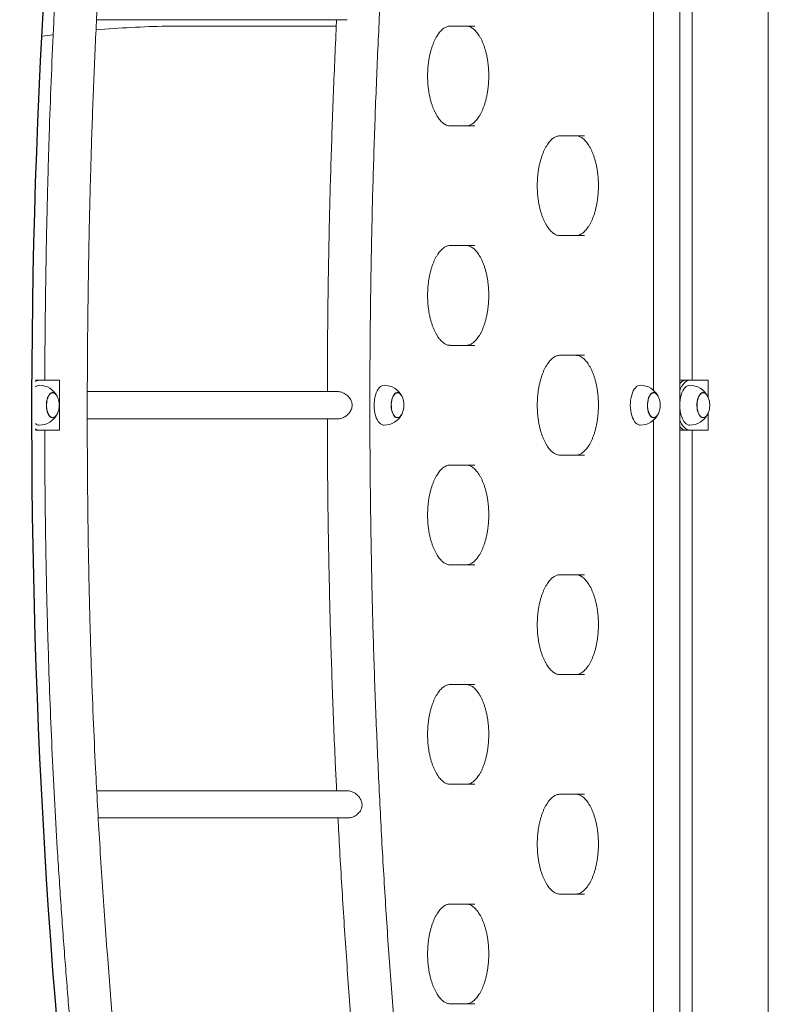
# Model space of a CAD drawing. Extents: x 0 to 21120, y -2002 to 14850.
# Drawn here: x 12892 to 13643, y 4073 to 5060 of the extents above; entities that cross this region are included whole.
import ezdxf

# ---------------------------------------------------------------- set-up
doc = ezdxf.new("R2010")
doc.units = 0
doc.header["$LTSCALE"] = 50
doc.header["$MEASUREMENT"] = 0
doc.layers.get('0').update_dxf_attribs({"linetype": 'CONTINUOUS'})

msp = doc.modelspace()

# ---------------------------------------------------------------- linework, layer by layer
at = {"color": 7, "linetype": 'Continuous', "lineweight": 0}
for p, q in [((13643.04, 3260.32), (13643.04, 6124.65)), ((13566.74, 5545.66), (13566.74, 4698.2)), ((13527.79, 4688.26), (13527.79, 5408.15)), ((12969.26, 5059.6), (13220.69, 5059.6)), ((13209.73, 5053.2), (13039.34, 5053.2)), ((13348.79, 5053.2), (13323.79, 5053.2)), ((13323.79, 4953.2), (13348.79, 4953.2)), ((13458.79, 4943.2), (13433.79, 4943.2)), ((13433.79, 4843.2), (13458.79, 4843.2)), ((13348.79, 4833.2), (13323.79, 4833.2)), ((13323.79, 4733.2), (13348.79, 4733.2)), ((13458.79, 4723.2), (13433.79, 4723.2)), ((12911.79, 4698.2), (12907.89, 4698.2)), ((12911.79, 4698.2), (12932.12, 4698.2)), ((13554.24, 4698.2), (13560.39, 4698.2)), ((13564.29, 4698.2), (13560.39, 4698.2)), ((13564.29, 4698.2), (13582.84, 4698.2)), ((13582.84, 4680.66), (13582.84, 4698.2)), ((12925.31, 4685.7), (12925.21, 4685.7)), ((13211.39, 4686.8), (12959.97, 4686.8)), ((13271.14, 4685.7), (13271.05, 4685.7)), ((13528.14, 4685.7), (13528.05, 4685.7)), ((13577.81, 4685.7), (13577.71, 4685.7)), ((13554.24, 3775.64), (13554.24, 4673.2)), ((12925.21, 4660.7), (12925.31, 4660.7)), ((12959.93, 4659.6), (13211.4, 4659.6)), ((13271.05, 4660.7), (13271.14, 4660.7)), ((13528.05, 4660.7), (13528.14, 4660.7)), ((13577.71, 4660.7), (13577.81, 4660.7)), ((13582.84, 4648.2), (13582.84, 4665.75)), ((13527.79, 3938.26), (13527.79, 4658.15)), ((12911.79, 4648.2), (12907.89, 4648.2)), ((12932.07, 4648.2), (12911.79, 4648.2)), ((13560.39, 4648.2), (13554.24, 4648.2)), ((13564.29, 4648.2), (13560.39, 4648.2)), ((13582.84, 4648.2), (13564.29, 4648.2)), ((13566.74, 4648.2), (13566.74, 3800.75)), ((13433.79, 4623.2), (13458.79, 4623.2)), ((13348.79, 4613.2), (13323.79, 4613.2)), ((13323.79, 4513.2), (13348.79, 4513.2)), ((13458.79, 4503.2), (13433.79, 4503.2)), ((13433.79, 4403.2), (13458.79, 4403.2)), ((13348.79, 4393.2), (13323.79, 4393.2)), ((13323.79, 4293.2), (13348.79, 4293.2)), ((13220.69, 4286.8), (12969.43, 4286.8)), ((13458.79, 4283.2), (13433.79, 4283.2)), ((12970.93, 4259.6), (13222.04, 4259.6)), ((13433.79, 4183.2), (13458.79, 4183.2)), ((13348.79, 4173.2), (13323.79, 4173.2)), ((13323.79, 4073.2), (13348.79, 4073.2))]:
    msp.add_line(p, q, dxfattribs=at)
at = {"color": 7, "linetype": 'Continuous', "lineweight": 0, "flags": 128}
for points in [[(13554.24, 4673.2), (13554.24, 5115.03), (13554.24, 5570.83)], [(13554.18, 4687.92), (13554.93, 4689.78), (13556, 4691.92), (13557.18, 4693.78), (13558.48, 4695.34), (13559.85, 4696.58), (13561.29, 4697.48), (13562.78, 4698.02), (13564.29, 4698.2)], [(13248.39, 4680.87), (13248.98, 4683.26), (13249.73, 4685.47), (13250.61, 4687.47), (13251.63, 4689.21), (13252.75, 4690.67), (13253.96, 4691.81), (13255.23, 4692.62), (13256.54, 4693.09), (13257.62, 4693.2)], [(13505.39, 4680.87), (13505.98, 4683.26), (13506.73, 4685.47), (13507.61, 4687.47), (13508.63, 4689.21), (13509.75, 4690.67), (13510.96, 4691.81), (13512.23, 4692.62), (13513.54, 4693.09), (13514.62, 4693.2)], [(13555.05, 4680.87), (13555.64, 4683.26), (13556.39, 4685.47), (13557.28, 4687.47), (13558.29, 4689.21), (13559.41, 4690.67), (13560.62, 4691.81), (13561.89, 4692.62), (13563.21, 4693.09), (13564.29, 4693.2)], [(12929.68, 4682.13), (12929.63, 4682.23), (12928.8, 4683.6), (12927.87, 4684.66), (12926.87, 4685.4), (12925.81, 4685.79), (12924.74, 4685.81), (12923.68, 4685.47), (12922.67, 4684.78), (12921.73, 4683.75), (12920.89, 4682.42), (12920.17, 4680.83), (12919.6, 4679.02), (12919.19, 4677.04), (12918.95, 4674.95), (12918.89, 4672.81), (12919.02, 4670.68), (12919.32, 4668.62), (12919.79, 4666.7), (12920.42, 4664.96), (12921.18, 4663.46), (12922.07, 4662.24), (12923.04, 4661.33), (12924.07, 4660.77), (12925.14, 4660.57), (12926.21, 4660.72), (12927.25, 4661.24), (12928.23, 4662.1), (12929.12, 4663.28), (12929.68, 4664.28)], [(12925.21, 4685.7), (12924.75, 4685.67), (12923.7, 4685.33), (12922.7, 4684.65), (12921.77, 4683.64), (12920.93, 4682.32), (12920.22, 4680.75), (12919.66, 4678.95), (12919.25, 4677), (12919.02, 4674.93), (12918.96, 4672.81), (12919.08, 4670.71), (12919.38, 4668.67), (12919.85, 4666.77), (12920.47, 4665.05), (12921.23, 4663.57), (12922.1, 4662.36), (12923.06, 4661.46), (12924.08, 4660.91), (12925.14, 4660.7), (12925.21, 4660.7)], [(12919.53, 4677.99), (12920.02, 4679.87), (12920.66, 4681.57), (12921.43, 4683.02), (12922.32, 4684.18), (12923.29, 4685.04), (12924.32, 4685.55), (12925.37, 4685.7), (12926.43, 4685.5), (12927.45, 4684.94), (12928.41, 4684.05), (12929.29, 4682.84), (12929.81, 4681.86)], [(13257.62, 4653.2), (13256.7, 4653.29), (13255.38, 4653.71), (13254.1, 4654.48), (13252.89, 4655.59), (13251.76, 4657.01), (13250.73, 4658.72), (13249.82, 4660.68), (13249.06, 4662.88), (13248.45, 4665.25), (13248, 4667.77), (13247.72, 4670.38), (13247.62, 4673.04), (13247.7, 4675.71), (13247.96, 4678.33), (13248.39, 4680.87)], [(13275.58, 4682), (13275.47, 4682.23), (13274.64, 4683.6), (13273.71, 4684.66), (13272.71, 4685.4), (13271.65, 4685.79), (13270.58, 4685.81), (13269.52, 4685.47), (13268.51, 4684.78), (13267.57, 4683.75), (13266.72, 4682.42), (13266.01, 4680.83), (13265.44, 4679.02), (13265.02, 4677.04), (13264.79, 4674.95), (13264.73, 4672.81), (13264.85, 4670.68), (13265.16, 4668.62), (13265.63, 4666.7), (13266.26, 4664.96), (13267.02, 4663.46), (13267.9, 4662.24), (13268.88, 4661.33), (13269.91, 4660.77), (13270.98, 4660.57), (13272.05, 4660.72), (13273.09, 4661.24), (13274.07, 4662.1), (13274.96, 4663.28), (13275.58, 4664.41)], [(13271.05, 4685.7), (13270.59, 4685.67), (13269.54, 4685.33), (13268.54, 4684.65), (13267.6, 4683.64), (13266.77, 4682.32), (13266.06, 4680.75), (13265.5, 4678.95), (13265.09, 4677), (13264.86, 4674.93), (13264.8, 4672.81), (13264.92, 4670.71), (13265.22, 4668.67), (13265.69, 4666.77), (13266.31, 4665.05), (13267.07, 4663.57), (13267.94, 4662.36), (13268.9, 4661.46), (13269.92, 4660.91), (13270.98, 4660.7), (13271.05, 4660.7)], [(13265.37, 4677.99), (13265.86, 4679.87), (13266.5, 4681.57), (13267.27, 4683.02), (13268.16, 4684.18), (13269.13, 4685.04), (13270.16, 4685.55), (13271.21, 4685.7), (13272.27, 4685.5), (13273.29, 4684.94), (13274.25, 4684.05), (13275.12, 4682.84), (13275.65, 4681.86)], [(13514.62, 4653.2), (13513.7, 4653.29), (13512.38, 4653.71), (13511.1, 4654.48), (13509.89, 4655.59), (13508.76, 4657.01), (13507.73, 4658.72), (13506.82, 4660.68), (13506.06, 4662.88), (13505.45, 4665.25), (13505, 4667.77), (13504.72, 4670.38), (13504.62, 4673.04), (13504.7, 4675.71), (13504.96, 4678.33), (13505.39, 4680.87)], [(13532.52, 4682.13), (13532.47, 4682.23), (13531.64, 4683.6), (13530.71, 4684.66), (13529.71, 4685.4), (13528.65, 4685.79), (13527.58, 4685.81), (13526.52, 4685.47), (13525.51, 4684.78), (13524.57, 4683.75), (13523.72, 4682.42), (13523.01, 4680.83), (13522.44, 4679.02), (13522.02, 4677.04), (13521.79, 4674.95), (13521.73, 4672.81), (13521.85, 4670.68), (13522.16, 4668.62), (13522.63, 4666.7), (13523.26, 4664.96), (13524.02, 4663.46), (13524.9, 4662.24), (13525.88, 4661.33), (13526.91, 4660.77), (13527.98, 4660.57), (13529.05, 4660.72), (13530.09, 4661.24), (13531.07, 4662.1), (13531.96, 4663.28), (13532.52, 4664.28)], [(13528.05, 4685.7), (13527.59, 4685.67), (13526.54, 4685.33), (13525.54, 4684.65), (13524.6, 4683.64), (13523.77, 4682.32), (13523.06, 4680.75), (13522.5, 4678.95), (13522.09, 4677), (13521.86, 4674.93), (13521.8, 4672.81), (13521.92, 4670.71), (13522.22, 4668.67), (13522.69, 4666.77), (13523.31, 4665.05), (13524.07, 4663.57), (13524.94, 4662.36), (13525.9, 4661.46), (13526.92, 4660.91), (13527.98, 4660.7), (13528.05, 4660.7)], [(13522.37, 4677.99), (13522.86, 4679.87), (13523.5, 4681.57), (13524.27, 4683.02), (13525.16, 4684.18), (13526.13, 4685.04), (13527.16, 4685.55), (13528.21, 4685.7), (13529.27, 4685.5), (13530.29, 4684.94), (13531.25, 4684.05), (13532.12, 4682.84), (13532.65, 4681.86)], [(13564.29, 4653.2), (13563.36, 4653.29), (13562.04, 4653.71), (13560.77, 4654.48), (13559.55, 4655.59), (13558.42, 4657.01), (13557.39, 4658.72), (13556.49, 4660.68), (13555.72, 4662.88), (13555.11, 4665.25), (13554.66, 4667.77), (13554.39, 4670.38), (13554.29, 4673.04), (13554.36, 4675.71), (13554.62, 4678.33), (13555.05, 4680.87)], [(13582.25, 4682), (13582.13, 4682.23), (13581.3, 4683.6), (13580.37, 4684.66), (13579.37, 4685.4), (13578.31, 4685.79), (13577.24, 4685.81), (13576.18, 4685.47), (13575.17, 4684.78), (13574.23, 4683.75), (13573.39, 4682.42), (13572.67, 4680.83), (13572.1, 4679.02), (13571.69, 4677.04), (13571.45, 4674.95), (13571.39, 4672.81), (13571.52, 4670.68), (13571.82, 4668.62), (13572.29, 4666.7), (13572.92, 4664.96), (13573.68, 4663.46), (13574.57, 4662.24), (13575.54, 4661.33), (13576.57, 4660.77), (13577.64, 4660.57), (13578.71, 4660.72), (13579.75, 4661.24), (13580.73, 4662.1), (13581.62, 4663.28), (13582.25, 4664.41)], [(13577.71, 4685.7), (13577.25, 4685.67), (13576.2, 4685.33), (13575.2, 4684.65), (13574.27, 4683.64), (13573.43, 4682.32), (13572.72, 4680.75), (13572.16, 4678.95), (13571.75, 4677), (13571.52, 4674.93), (13571.46, 4672.81), (13571.58, 4670.71), (13571.88, 4668.67), (13572.35, 4666.77), (13572.97, 4665.05), (13573.73, 4663.57), (13574.6, 4662.36), (13575.56, 4661.46), (13576.58, 4660.91), (13577.64, 4660.7), (13577.71, 4660.7)], [(13572.03, 4677.99), (13572.52, 4679.87), (13573.16, 4681.57), (13573.93, 4683.02), (13574.82, 4684.18), (13575.79, 4685.04), (13576.82, 4685.55), (13577.87, 4685.7), (13578.93, 4685.5), (13579.95, 4684.94), (13580.91, 4684.05), (13581.79, 4682.84), (13582.31, 4681.86)], [(12929.81, 4664.54), (12929.58, 4664.09), (12928.75, 4662.77), (12927.82, 4661.76), (12926.81, 4661.07), (12925.77, 4660.74), (12924.71, 4660.76), (12923.66, 4661.14), (12922.67, 4661.87), (12921.75, 4662.93), (12920.93, 4664.28), (12920.24, 4665.88), (12919.69, 4667.7), (12919.31, 4669.68), (12919.1, 4671.75), (12919.06, 4673.87), (12919.21, 4675.97), (12919.53, 4677.99)], [(13275.65, 4664.54), (13275.42, 4664.09), (13274.59, 4662.77), (13273.66, 4661.76), (13272.65, 4661.07), (13271.61, 4660.74), (13270.55, 4660.76), (13269.5, 4661.14), (13268.51, 4661.87), (13267.59, 4662.93), (13266.77, 4664.28), (13266.08, 4665.88), (13265.53, 4667.7), (13265.15, 4669.68), (13264.94, 4671.75), (13264.9, 4673.87), (13265.05, 4675.97), (13265.37, 4677.99)], [(13532.65, 4664.54), (13532.42, 4664.09), (13531.59, 4662.77), (13530.66, 4661.76), (13529.65, 4661.07), (13528.61, 4660.74), (13527.55, 4660.76), (13526.5, 4661.14), (13525.51, 4661.87), (13524.59, 4662.93), (13523.77, 4664.28), (13523.08, 4665.88), (13522.53, 4667.7), (13522.15, 4669.68), (13521.94, 4671.75), (13521.9, 4673.87), (13522.05, 4675.97), (13522.37, 4677.99)], [(13582.31, 4664.54), (13582.08, 4664.09), (13581.25, 4662.77), (13580.32, 4661.76), (13579.31, 4661.07), (13578.27, 4660.74), (13577.21, 4660.76), (13576.16, 4661.14), (13575.17, 4661.87), (13574.25, 4662.93), (13573.43, 4664.28), (13572.74, 4665.88), (13572.19, 4667.7), (13571.81, 4669.68), (13571.6, 4671.75), (13571.56, 4673.87), (13571.71, 4675.97), (13572.03, 4677.99)], [(13564.29, 4648.2), (13562.78, 4648.39), (13561.29, 4648.93), (13559.85, 4649.83), (13558.48, 4651.07), (13557.18, 4652.63), (13556, 4654.49), (13554.93, 4656.63), (13554.24, 4658.33)]]:
    msp.add_lwpolyline(points, dxfattribs=at)
at = {"color": 7, "linetype": 'Continuous'}
for radius, start, end in [(7414.66, 160.58528, 192.478794), (7338.36, 160.585384, 191.022946)]:
    msp.add_arc((20242.46, 4663), radius, start, end, dxfattribs=at)
at = {"color": 7, "linetype": 'Continuous', "lineweight": 0}
for centre, radius, start, end in [((13072.33, 3746.76), 1306.86, 91.44614, 94.54782), ((13050.89, 4138.2), 915, 97.86224, 98.60817), ((12911.92, 4691.07), 7.13, 91.07778, 123.87959), ((13560.96, 4689.66), 8.56, 93.79946, 141.80367), ((12912.03, 4687.01), 6.2, 92.2491, 131.92099), ((12911.79, 4673.2), 20, 26.50532, 90), ((13257.62, 4673.2), 20, 26.50532, 90), ((13514.62, 4673.2), 20, 26.50532, 90), ((13564.29, 4673.2), 20, 26.50532, 90), ((12911.79, 4673.2), 20, 348.28634, 25.65891), ((13257.62, 4673.2), 20, 348.28634, 25.65891), ((13514.62, 4673.2), 20, 348.28634, 25.65891), ((13564.29, 4673.2), 20, 348.28634, 25.65891), ((12911.79, 4673.2), 20, 334.34109, 348.28634), ((13257.62, 4673.2), 20, 334.34109, 348.28634), ((13514.62, 4673.2), 20, 334.34109, 348.28634), ((13564.29, 4673.2), 20, 334.34109, 348.28634), ((12911.79, 4673.2), 20, 270, 333.49468), ((13257.62, 4673.2), 20, 270, 333.49468), ((13514.62, 4673.2), 20, 270, 333.49468), ((13564.29, 4673.2), 20, 270, 333.49468), ((12912.01, 4659.35), 6.15, 227.91272, 267.91719), ((12911.92, 4655.34), 7.14, 235.94833, 268.91462), ((13561.06, 4656.94), 8.76, 218.87724, 265.6307)]:
    msp.add_arc(centre, radius, start, end, dxfattribs=at)
for points, knots in [([(12965.29, 5542.17), (12964.62, 5535.5), (12963.23, 5521.58), (12961.18, 5500.85), (12959.16, 5480.41), (12957.29, 5461.29), (12955.56, 5443.47), (12954.01, 5427.37), (12952.64, 5412.91), (12951.43, 5400.03), (12950.33, 5388.25), (12949.33, 5377.49), (12948.41, 5367.37), (12946.74, 5348.95), (12944.33, 5321.67), (12941.25, 5285.29), (12938.23, 5247.46), (12935.31, 5208.43), (12932.57, 5168.45), (12930.11, 5128.72), (12927.92, 5089.55), (12925.74, 5045.97), (12923.63, 4997.62), (12922.09, 4955), (12921.08, 4922.92), (12920.46, 4901.23), (12919.88, 4878.86), (12919.28, 4852.99), (12918.69, 4823.43), (12918.14, 4789.98), (12917.77, 4760.18), (12917.53, 4734.62), (12917.39, 4715.48), (12917.34, 4703.39), (12917.31, 4698.2)], [0, 0, 0, 0, 0.024, 0.050052, 0.074531, 0.097437, 0.11877, 0.138528, 0.155256, 0.170662, 0.184743, 0.1975, 0.209251, 0.220998, 0.263511, 0.306904, 0.351079, 0.398542, 0.446024, 0.493304, 0.539641, 0.584973, 0.647689, 0.710722, 0.735578, 0.760997, 0.787322, 0.814553, 0.852271, 0.891601, 0.93254, 0.957367, 0.981717, 1, 1, 1, 1]), ([(13007.77, 3805.34), (13007.03, 3813.27), (13005.6, 3828.69), (13003.51, 3851.2), (13001.55, 3872.43), (12999.71, 3892.4), (12998, 3911.1), (12996.42, 3928.53), (12995.01, 3944.29), (12993.74, 3958.46), (12992.62, 3971.09), (12991.61, 3982.66), (12990.69, 3993.22), (12989.83, 4003.09), (12988.3, 4020.96), (12986.07, 4047.38), (12983.2, 4082.59), (12980.35, 4119.17), (12977.55, 4156.89), (12974.87, 4195.49), (12972.41, 4233.84), (12970.19, 4271.66), (12967.97, 4313.73), (12965.85, 4360.38), (12964.31, 4401.5), (12963.31, 4432.43), (12962.7, 4453.32), (12962.14, 4474.85), (12961.57, 4499.74), (12961.02, 4528.2), (12960.54, 4560.42), (12960.24, 4589.14), (12960.06, 4613.78), (12959.97, 4633.67), (12959.92, 4652.97), (12959.92, 4672.59), (12959.97, 4692.44), (12960.07, 4712.43), (12960.2, 4731.43), (12960.36, 4749.45), (12960.56, 4766.84), (12960.78, 4784.13), (12961.07, 4804.15), (12961.47, 4827.25), (12961.99, 4853.51), (12962.62, 4880.44), (12963.67, 4920.25), (12965.37, 4972.59), (12968.03, 5037.38), (12970.68, 5089.74), (12973, 5129.72), (12974.72, 5157.36), (12976.55, 5184.85), (12978.47, 5211.82), (12980.43, 5237.9), (12982.38, 5262.85), (12983.93, 5281.86), (12985.08, 5295.64), (12985.86, 5304.92), (12986.73, 5315.21), (12987.71, 5326.53), (12988.78, 5338.8), (12989.94, 5352), (12991.21, 5366.13), (12992.58, 5381.25), (12994.07, 5397.48), (12995.68, 5414.83), (12997.42, 5433.32), (12999.27, 5452.85), (13001.23, 5473.41), (13003.31, 5495), (13005.5, 5517.63), (13006.99, 5533.06), (13007.76, 5540.95)], [0, 0, 0, 0, 0.0138198, 0.0269002, 0.0392412, 0.0508426, 0.0617047, 0.0718277, 0.0812117, 0.0891651, 0.0964982, 0.1032114, 0.1093051, 0.1148719, 0.1203997, 0.1404, 0.1608034, 0.1815718, 0.2038879, 0.2261951, 0.248413, 0.2701971, 0.2915113, 0.3209556, 0.3505458, 0.3622147, 0.3741116, 0.3864359, 0.3991873, 0.4168538, 0.43528, 0.4544658, 0.4661105, 0.4775488, 0.4885797, 0.4992033, 0.5111961, 0.5226239, 0.5334865, 0.5437842, 0.5535343, 0.5633246, 0.5734416, 0.5878863, 0.6029494, 0.6185165, 0.6341301, 0.6713019, 0.7084671, 0.7456269, 0.7615526, 0.7774794, 0.7934086, 0.8091171, 0.8241953, 0.8386336, 0.8524309, 0.857225, 0.8625943, 0.8685623, 0.8751293, 0.8822959, 0.8899184, 0.89812, 0.9069009, 0.9162617, 0.9264114, 0.9371653, 0.9485236, 0.9604864, 0.9730535, 0.9862249, 1, 1, 1, 1]), ([(13280.76, 3904.64), (13280.75, 3904.79), (13279.58, 3916.52), (13277.36, 3939.89), (13274.17, 3974.77), (13271.15, 4009.71), (13268.28, 4044.7), (13265.56, 4079.75), (13263, 4114.83), (13260.6, 4149.97), (13258.35, 4185.14), (13256.26, 4220.36), (13254.33, 4255.61), (13252.55, 4290.89), (13250.93, 4326.2), (13249.47, 4361.54), (13248.16, 4396.91), (13247.01, 4432.3), (13246.02, 4467.7), (13245.18, 4503.13), (13244.51, 4538.56), (13243.99, 4574.01), (13243.62, 4609.47), (13243.42, 4644.93), (13243.37, 4680.39), (13243.48, 4715.85), (13243.75, 4751.31), (13244.18, 4786.77), (13244.76, 4822.21), (13245.5, 4857.64), (13246.4, 4893.06), (13247.46, 4928.46), (13248.67, 4963.84), (13250.04, 4999.19), (13251.57, 5034.53), (13253.25, 5069.83), (13255.09, 5105.1), (13257.09, 5140.33), (13259.25, 5175.53), (13261.56, 5210.69), (13264.02, 5245.8), (13266.65, 5280.87), (13269.42, 5315.9), (13272.36, 5350.87), (13275.45, 5385.78), (13278.26, 5416.09), (13280.09, 5434.73), (13280.78, 5441.77)], [0, 0, 0, 0, 0.000288, 0.023212, 0.046137, 0.069061, 0.091986, 0.114911, 0.137835, 0.16076, 0.183685, 0.206611, 0.229536, 0.252461, 0.275387, 0.298312, 0.321238, 0.344163, 0.367089, 0.390015, 0.412941, 0.435866, 0.458792, 0.481718, 0.504644, 0.52757, 0.550495, 0.573421, 0.596347, 0.619273, 0.642199, 0.665124, 0.68805, 0.710976, 0.733901, 0.756827, 0.779752, 0.802677, 0.825602, 0.848528, 0.871453, 0.894378, 0.917302, 0.940227, 0.963152, 0.986076, 1, 1, 1, 1]), ([(13210.03, 5059.6), (13210, 5059.01), (13209.37, 5046.6), (13208.29, 5022.34), (13206.81, 4986.83), (13205.5, 4951.3), (13204.34, 4915.75), (13203.34, 4880.17), (13202.5, 4844.58), (13201.82, 4808.98), (13201.29, 4773.36), (13200.93, 4737.74), (13200.74, 4708.89), (13200.73, 4691.91), (13200.73, 4686.8)], [0, 0, 0, 0, 0.0048092, 0.1002285, 0.1956475, 0.2910663, 0.3864848, 0.4819032, 0.5773213, 0.6727393, 0.7681572, 0.8635751, 0.9589929, 1, 1, 1, 1]), ([(13323.79, 4953.2), (13323.56, 4953.21), (13322.78, 4953.23), (13321.51, 4953.46), (13319.97, 4953.99), (13318.45, 4954.78), (13316.9, 4955.84), (13315.31, 4957.22), (13313.76, 4958.87), (13312.25, 4960.78), (13310.78, 4962.96), (13309.38, 4965.4), (13308.05, 4968.08), (13306.82, 4970.99), (13305.68, 4974.11), (13304.66, 4977.43), (13303.75, 4980.91), (13302.98, 4984.55), (13302.35, 4988.3), (13301.85, 4992.16), (13301.51, 4996.1), (13301.31, 5000.08), (13301.27, 5004.08), (13301.38, 5008.08), (13301.64, 5012.04), (13302.05, 5015.95), (13302.61, 5019.78), (13303.31, 5023.49), (13304.14, 5027.07), (13305.1, 5030.49), (13306.18, 5033.73), (13307.37, 5036.77), (13308.65, 5039.59), (13310.02, 5042.16), (13311.45, 5044.48), (13312.93, 5046.53), (13314.44, 5048.3), (13315.97, 5049.8), (13317.5, 5051.01), (13319.02, 5051.96), (13320.52, 5052.64), (13322.03, 5053.07), (13323.11, 5053.2), (13323.71, 5053.2), (13323.79, 5053.2)], [0, 0, 0, 0, 0.012442, 0.041991, 0.067028, 0.090948, 0.116326, 0.140929, 0.165118, 0.189131, 0.213102, 0.237088, 0.261133, 0.285259, 0.309471, 0.333765, 0.358136, 0.382572, 0.407064, 0.431601, 0.456171, 0.480766, 0.505375, 0.529987, 0.554592, 0.579179, 0.603738, 0.628258, 0.652728, 0.677137, 0.701475, 0.72573, 0.749893, 0.773958, 0.797925, 0.821809, 0.845643, 0.869478, 0.893403, 0.917591, 0.942315, 0.967992, 0.995439, 1, 1, 1, 1]), ([(13340.13, 5053.2), (13340.37, 5053.2), (13341.15, 5053.18), (13342.42, 5052.95), (13343.96, 5052.41), (13345.48, 5051.63), (13347.03, 5050.57), (13348.61, 5049.19), (13350.16, 5047.54), (13351.68, 5045.63), (13353.14, 5043.45), (13354.55, 5041.01), (13355.87, 5038.33), (13357.11, 5035.42), (13358.24, 5032.3), (13359.27, 5028.98), (13360.17, 5025.5), (13360.94, 5021.86), (13361.58, 5018.1), (13362.07, 5014.25), (13362.42, 5010.31), (13362.61, 5006.33), (13362.65, 5002.33), (13362.55, 4998.33), (13362.28, 4994.37), (13361.87, 4990.46), (13361.32, 4986.63), (13360.62, 4982.92), (13359.78, 4979.34), (13358.82, 4975.92), (13357.75, 4972.68), (13356.56, 4969.64), (13355.28, 4966.82), (13353.91, 4964.25), (13352.48, 4961.93), (13351, 4959.88), (13349.48, 4958.1), (13347.95, 4956.61), (13346.42, 4955.4), (13344.91, 4954.45), (13343.4, 4953.77), (13341.9, 4953.34), (13340.82, 4953.21), (13340.22, 4953.2), (13340.13, 4953.2)], [0, 0, 0, 0, 0.012442, 0.041991, 0.067028, 0.090948, 0.116326, 0.140929, 0.165118, 0.18913, 0.213102, 0.237088, 0.261133, 0.285259, 0.309471, 0.333765, 0.358136, 0.382572, 0.407064, 0.431601, 0.456171, 0.480766, 0.505374, 0.529987, 0.554592, 0.579179, 0.603738, 0.628257, 0.652728, 0.677137, 0.701475, 0.72573, 0.749893, 0.773958, 0.797926, 0.821809, 0.845643, 0.869478, 0.893403, 0.917591, 0.942315, 0.967992, 0.995439, 1, 1, 1, 1]), ([(13433.79, 4843.2), (13433.56, 4843.21), (13432.78, 4843.23), (13431.51, 4843.46), (13429.97, 4843.99), (13428.45, 4844.78), (13426.9, 4845.84), (13425.31, 4847.22), (13423.76, 4848.87), (13422.25, 4850.78), (13420.78, 4852.96), (13419.38, 4855.4), (13418.05, 4858.08), (13416.82, 4860.99), (13415.68, 4864.11), (13414.66, 4867.43), (13413.75, 4870.91), (13412.98, 4874.55), (13412.35, 4878.3), (13411.85, 4882.16), (13411.51, 4886.1), (13411.31, 4890.08), (13411.27, 4894.08), (13411.38, 4898.08), (13411.64, 4902.04), (13412.05, 4905.95), (13412.61, 4909.78), (13413.31, 4913.49), (13414.14, 4917.07), (13415.1, 4920.49), (13416.18, 4923.73), (13417.37, 4926.77), (13418.65, 4929.59), (13420.02, 4932.16), (13421.45, 4934.48), (13422.93, 4936.53), (13424.44, 4938.3), (13425.97, 4939.8), (13427.5, 4941.01), (13429.02, 4941.96), (13430.52, 4942.64), (13432.03, 4943.07), (13433.11, 4943.2), (13433.71, 4943.2), (13433.79, 4943.2)], [0, 0, 0, 0, 0.012442, 0.041991, 0.067028, 0.090948, 0.116326, 0.140929, 0.165118, 0.18913, 0.213102, 0.237088, 0.261133, 0.285259, 0.30947, 0.333765, 0.358135, 0.382572, 0.407064, 0.431601, 0.456171, 0.480766, 0.505374, 0.529987, 0.554593, 0.579179, 0.603738, 0.628258, 0.652728, 0.677137, 0.701475, 0.72573, 0.749893, 0.773958, 0.797926, 0.82181, 0.845644, 0.869478, 0.893404, 0.917591, 0.942316, 0.967992, 0.99544, 1, 1, 1, 1]), ([(13450.13, 4943.2), (13450.37, 4943.2), (13451.15, 4943.18), (13452.42, 4942.95), (13453.96, 4942.41), (13455.48, 4941.63), (13457.03, 4940.57), (13458.61, 4939.19), (13460.16, 4937.54), (13461.68, 4935.63), (13463.14, 4933.45), (13464.55, 4931.01), (13465.87, 4928.33), (13467.11, 4925.42), (13468.24, 4922.3), (13469.27, 4918.98), (13470.17, 4915.5), (13470.94, 4911.86), (13471.58, 4908.1), (13472.07, 4904.25), (13472.42, 4900.31), (13472.61, 4896.33), (13472.65, 4892.33), (13472.55, 4888.33), (13472.28, 4884.37), (13471.87, 4880.46), (13471.32, 4876.63), (13470.62, 4872.92), (13469.78, 4869.34), (13468.82, 4865.92), (13467.75, 4862.68), (13466.56, 4859.64), (13465.28, 4856.82), (13463.91, 4854.25), (13462.48, 4851.93), (13461, 4849.88), (13459.48, 4848.1), (13457.95, 4846.61), (13456.42, 4845.4), (13454.91, 4844.45), (13453.4, 4843.77), (13451.9, 4843.34), (13450.82, 4843.21), (13450.22, 4843.2), (13450.13, 4843.2)], [0, 0, 0, 0, 0.012442, 0.041991, 0.067028, 0.090948, 0.116326, 0.140929, 0.165118, 0.18913, 0.213102, 0.237088, 0.261133, 0.285259, 0.309471, 0.333765, 0.358136, 0.382572, 0.407064, 0.431601, 0.456171, 0.480766, 0.505375, 0.529987, 0.554593, 0.579179, 0.603738, 0.628257, 0.652728, 0.677137, 0.701475, 0.72573, 0.749892, 0.773957, 0.797925, 0.82181, 0.845643, 0.869478, 0.893403, 0.917591, 0.942315, 0.967992, 0.99544, 1, 1, 1, 1]), ([(13323.79, 4733.2), (13323.56, 4733.21), (13322.78, 4733.23), (13321.51, 4733.46), (13319.97, 4733.99), (13318.45, 4734.78), (13316.9, 4735.84), (13315.31, 4737.22), (13313.76, 4738.87), (13312.25, 4740.78), (13310.78, 4742.96), (13309.38, 4745.4), (13308.05, 4748.08), (13306.82, 4750.99), (13305.68, 4754.11), (13304.66, 4757.43), (13303.75, 4760.91), (13302.98, 4764.55), (13302.35, 4768.3), (13301.85, 4772.16), (13301.51, 4776.1), (13301.31, 4780.08), (13301.27, 4784.08), (13301.38, 4788.08), (13301.64, 4792.04), (13302.05, 4795.95), (13302.61, 4799.78), (13303.31, 4803.49), (13304.14, 4807.07), (13305.1, 4810.49), (13306.18, 4813.73), (13307.37, 4816.77), (13308.65, 4819.59), (13310.02, 4822.16), (13311.45, 4824.48), (13312.93, 4826.53), (13314.44, 4828.3), (13315.97, 4829.8), (13317.5, 4831.01), (13319.02, 4831.96), (13320.52, 4832.64), (13322.03, 4833.07), (13323.11, 4833.2), (13323.71, 4833.2), (13323.79, 4833.2)], [0, 0, 0, 0, 0.012442, 0.041991, 0.067028, 0.090948, 0.116326, 0.140929, 0.165118, 0.189131, 0.213102, 0.237088, 0.261133, 0.285259, 0.309471, 0.333765, 0.358136, 0.382572, 0.407064, 0.431601, 0.456171, 0.480766, 0.505374, 0.529987, 0.554592, 0.579179, 0.603738, 0.628258, 0.652728, 0.677137, 0.701475, 0.72573, 0.749892, 0.773957, 0.797925, 0.821809, 0.845643, 0.869478, 0.893403, 0.917591, 0.942315, 0.967992, 0.995439, 1, 1, 1, 1]), ([(13340.13, 4833.2), (13340.37, 4833.2), (13341.15, 4833.18), (13342.42, 4832.95), (13343.96, 4832.41), (13345.48, 4831.63), (13347.03, 4830.57), (13348.61, 4829.19), (13350.16, 4827.54), (13351.68, 4825.63), (13353.14, 4823.45), (13354.55, 4821.01), (13355.87, 4818.33), (13357.11, 4815.42), (13358.24, 4812.3), (13359.27, 4808.98), (13360.17, 4805.5), (13360.94, 4801.86), (13361.58, 4798.1), (13362.07, 4794.25), (13362.42, 4790.31), (13362.61, 4786.33), (13362.65, 4782.33), (13362.55, 4778.33), (13362.28, 4774.37), (13361.87, 4770.46), (13361.32, 4766.63), (13360.62, 4762.92), (13359.78, 4759.34), (13358.82, 4755.92), (13357.75, 4752.68), (13356.56, 4749.64), (13355.28, 4746.82), (13353.91, 4744.25), (13352.48, 4741.93), (13351, 4739.88), (13349.48, 4738.1), (13347.95, 4736.61), (13346.42, 4735.4), (13344.91, 4734.45), (13343.4, 4733.77), (13341.9, 4733.34), (13340.82, 4733.21), (13340.22, 4733.2), (13340.13, 4733.2)], [0, 0, 0, 0, 0.012442, 0.041991, 0.067028, 0.090948, 0.116326, 0.140929, 0.165118, 0.18913, 0.213102, 0.237088, 0.261133, 0.285259, 0.309471, 0.333765, 0.358136, 0.382572, 0.407064, 0.431601, 0.456171, 0.480766, 0.505374, 0.529987, 0.554592, 0.579179, 0.603738, 0.628257, 0.652728, 0.677137, 0.701475, 0.72573, 0.749893, 0.773958, 0.797926, 0.821809, 0.845643, 0.869478, 0.893403, 0.917591, 0.942315, 0.967992, 0.995439, 1, 1, 1, 1]), ([(13433.79, 4623.2), (13433.56, 4623.21), (13432.78, 4623.23), (13431.51, 4623.46), (13429.97, 4623.99), (13428.45, 4624.78), (13426.9, 4625.84), (13425.31, 4627.22), (13423.76, 4628.87), (13422.25, 4630.78), (13420.78, 4632.96), (13419.38, 4635.4), (13418.05, 4638.08), (13416.82, 4640.99), (13415.68, 4644.11), (13414.66, 4647.43), (13413.75, 4650.91), (13412.98, 4654.55), (13412.35, 4658.3), (13411.85, 4662.16), (13411.51, 4666.1), (13411.31, 4670.08), (13411.27, 4674.08), (13411.38, 4678.08), (13411.64, 4682.04), (13412.05, 4685.95), (13412.61, 4689.78), (13413.31, 4693.49), (13414.14, 4697.07), (13415.1, 4700.49), (13416.18, 4703.73), (13417.37, 4706.77), (13418.65, 4709.59), (13420.02, 4712.16), (13421.45, 4714.48), (13422.93, 4716.53), (13424.44, 4718.3), (13425.97, 4719.8), (13427.5, 4721.01), (13429.02, 4721.96), (13430.52, 4722.64), (13432.03, 4723.07), (13433.11, 4723.2), (13433.71, 4723.2), (13433.79, 4723.2)], [0, 0, 0, 0, 0.012442, 0.041991, 0.067028, 0.090948, 0.116326, 0.140929, 0.165118, 0.18913, 0.213102, 0.237088, 0.261133, 0.285259, 0.30947, 0.333765, 0.358135, 0.382572, 0.407064, 0.431601, 0.456171, 0.480766, 0.505374, 0.529987, 0.554592, 0.579179, 0.603738, 0.628257, 0.652728, 0.677137, 0.701475, 0.72573, 0.749893, 0.773957, 0.797926, 0.82181, 0.845644, 0.869478, 0.893404, 0.917591, 0.942316, 0.967992, 0.99544, 1, 1, 1, 1]), ([(13450.13, 4723.2), (13450.37, 4723.2), (13451.15, 4723.18), (13452.42, 4722.95), (13453.96, 4722.41), (13455.48, 4721.63), (13457.03, 4720.57), (13458.61, 4719.19), (13460.16, 4717.54), (13461.68, 4715.63), (13463.14, 4713.45), (13464.55, 4711.01), (13465.87, 4708.33), (13467.11, 4705.42), (13468.24, 4702.3), (13469.27, 4698.98), (13470.17, 4695.5), (13470.94, 4691.86), (13471.58, 4688.1), (13472.07, 4684.25), (13472.42, 4680.31), (13472.61, 4676.33), (13472.65, 4672.33), (13472.55, 4668.33), (13472.28, 4664.37), (13471.87, 4660.46), (13471.32, 4656.63), (13470.62, 4652.92), (13469.78, 4649.34), (13468.82, 4645.92), (13467.75, 4642.68), (13466.56, 4639.64), (13465.28, 4636.82), (13463.91, 4634.25), (13462.48, 4631.93), (13461, 4629.88), (13459.48, 4628.1), (13457.95, 4626.61), (13456.42, 4625.4), (13454.91, 4624.45), (13453.4, 4623.77), (13451.9, 4623.34), (13450.82, 4623.21), (13450.22, 4623.2), (13450.13, 4623.2)], [0, 0, 0, 0, 0.012442, 0.041991, 0.067028, 0.090948, 0.116326, 0.140929, 0.165118, 0.189131, 0.213102, 0.237088, 0.261133, 0.285259, 0.309471, 0.333765, 0.358136, 0.382572, 0.407064, 0.431601, 0.456171, 0.480766, 0.505375, 0.529987, 0.554593, 0.579179, 0.603738, 0.628258, 0.652728, 0.677137, 0.701475, 0.72573, 0.749892, 0.773957, 0.797925, 0.82181, 0.845643, 0.869478, 0.893404, 0.917591, 0.942315, 0.967992, 0.99544, 1, 1, 1, 1]), ([(12932.12, 4698.2), (12932.09, 4685), (12932.04, 4668.34), (12932.07, 4651.67), (12932.07, 4648.2)], [0, 0, 0, 0, 0.791975, 1, 1, 1, 1]), ([(13211.39, 4659.65), (13211.81, 4659.65), (13213.36, 4659.64), (13216.27, 4660.5), (13219.23, 4662.19), (13221.45, 4664.08), (13222.66, 4665.44), (13223.66, 4666.84), (13224.48, 4668.24), (13225.21, 4670.12), (13225.61, 4672.13), (13225.62, 4674.71), (13224.91, 4677.33), (13223.58, 4679.77), (13222.13, 4681.63), (13220.4, 4683.28), (13218.43, 4684.69), (13216.24, 4685.83), (13214.05, 4686.52), (13212.4, 4686.82), (13211.59, 4686.78), (13211.4, 4686.76)], [0, 0, 0, 0, 0.0329232, 0.1214419, 0.2136996, 0.265969, 0.3194744, 0.3379375, 0.3832933, 0.4297219, 0.4751433, 0.5222134, 0.604428, 0.6571243, 0.7113378, 0.764854, 0.8197195, 0.8764344, 0.9353443, 0.9841999, 1, 1, 1, 1]), ([(13200.72, 4659.6), (13200.74, 4650.02), (13200.79, 4628.56), (13201.05, 4595.23), (13201.47, 4559.61), (13202.06, 4524), (13202.8, 4488.41), (13203.7, 4452.82), (13204.76, 4417.26), (13205.97, 4381.71), (13207.35, 4346.19), (13208.7, 4314.55), (13209.66, 4294.77), (13210.04, 4286.8)], [0, 0, 0, 0, 0.076983, 0.1724, 0.267817, 0.363234, 0.458651, 0.554069, 0.649486, 0.744904, 0.840322, 0.93574, 1, 1, 1, 1]), ([(12917.26, 4648.2), (12917.27, 4642.81), (12917.29, 4630.84), (12917.39, 4612.64), (12917.52, 4593.94), (12917.7, 4575.9), (12917.91, 4558), (12918.21, 4537.28), (12918.62, 4513.4), (12919.18, 4486.23), (12919.86, 4458.35), (12920.88, 4422.73), (12922.34, 4379.7), (12924.44, 4329.33), (12926.92, 4279.03), (12929.4, 4236.01), (12931.67, 4200.22), (12933.6, 4171.62), (12935.63, 4143.17), (12937.72, 4115.24), (12939.83, 4088.2), (12941.92, 4062.33), (12943.56, 4042.66), (12944.76, 4028.47), (12945.57, 4019.02), (12946.48, 4008.53), (12947.49, 3996.98), (12948.59, 3984.44), (12949.8, 3970.93), (12951.1, 3956.46), (12952.51, 3940.96), (12954.04, 3924.32), (12955.69, 3906.52), (12957.47, 3887.53), (12959.36, 3867.49), (12961.36, 3846.37), (12963.39, 3825.2), (12964.74, 3811.06), (12965.39, 3804.32)], [0, 0, 0, 0, 0.019018, 0.04219, 0.064166, 0.084968, 0.105795, 0.127314, 0.158031, 0.19005, 0.223175, 0.256436, 0.315835, 0.375232, 0.43462, 0.493991, 0.527905, 0.561812, 0.595714, 0.629223, 0.661395, 0.692193, 0.721621, 0.731697, 0.742926, 0.755435, 0.769224, 0.784293, 0.800338, 0.817616, 0.836128, 0.855872, 0.87729, 0.899991, 0.923974, 0.94924, 0.975789, 1, 1, 1, 1]), ([(13323.79, 4513.2), (13323.56, 4513.21), (13322.78, 4513.23), (13321.51, 4513.46), (13319.97, 4513.99), (13318.45, 4514.78), (13316.9, 4515.84), (13315.31, 4517.22), (13313.76, 4518.87), (13312.25, 4520.78), (13310.78, 4522.96), (13309.38, 4525.4), (13308.05, 4528.08), (13306.82, 4530.99), (13305.68, 4534.11), (13304.66, 4537.43), (13303.75, 4540.91), (13302.98, 4544.55), (13302.35, 4548.3), (13301.85, 4552.16), (13301.51, 4556.1), (13301.31, 4560.08), (13301.27, 4564.08), (13301.38, 4568.08), (13301.64, 4572.04), (13302.05, 4575.95), (13302.61, 4579.78), (13303.31, 4583.49), (13304.14, 4587.07), (13305.1, 4590.49), (13306.18, 4593.73), (13307.37, 4596.77), (13308.65, 4599.59), (13310.02, 4602.16), (13311.45, 4604.48), (13312.93, 4606.53), (13314.44, 4608.3), (13315.97, 4609.8), (13317.5, 4611.01), (13319.02, 4611.96), (13320.52, 4612.64), (13322.03, 4613.07), (13323.11, 4613.2), (13323.71, 4613.2), (13323.79, 4613.2)], [0, 0, 0, 0, 0.012442, 0.041991, 0.067028, 0.090948, 0.116326, 0.140929, 0.165118, 0.189131, 0.213102, 0.237088, 0.261133, 0.285259, 0.30947, 0.333766, 0.358136, 0.382572, 0.407064, 0.431601, 0.456171, 0.480766, 0.505374, 0.529987, 0.554592, 0.579179, 0.603738, 0.628258, 0.652727, 0.677137, 0.701475, 0.72573, 0.749893, 0.773957, 0.797925, 0.821809, 0.845643, 0.869478, 0.893403, 0.917591, 0.942316, 0.967992, 0.995439, 1, 1, 1, 1]), ([(13340.13, 4613.2), (13340.37, 4613.2), (13341.15, 4613.18), (13342.42, 4612.95), (13343.96, 4612.41), (13345.48, 4611.63), (13347.03, 4610.57), (13348.61, 4609.19), (13350.16, 4607.54), (13351.68, 4605.63), (13353.14, 4603.45), (13354.55, 4601.01), (13355.87, 4598.33), (13357.11, 4595.42), (13358.24, 4592.3), (13359.27, 4588.98), (13360.17, 4585.5), (13360.94, 4581.86), (13361.58, 4578.1), (13362.07, 4574.25), (13362.42, 4570.31), (13362.61, 4566.33), (13362.65, 4562.33), (13362.55, 4558.33), (13362.28, 4554.37), (13361.87, 4550.46), (13361.32, 4546.63), (13360.62, 4542.92), (13359.78, 4539.34), (13358.82, 4535.92), (13357.75, 4532.68), (13356.56, 4529.64), (13355.28, 4526.82), (13353.91, 4524.25), (13352.48, 4521.93), (13351, 4519.88), (13349.48, 4518.1), (13347.95, 4516.61), (13346.42, 4515.4), (13344.91, 4514.45), (13343.4, 4513.77), (13341.9, 4513.34), (13340.82, 4513.21), (13340.22, 4513.2), (13340.13, 4513.2)], [0, 0, 0, 0, 0.012442, 0.041991, 0.067028, 0.090948, 0.116326, 0.140929, 0.165118, 0.18913, 0.213102, 0.237088, 0.261133, 0.285259, 0.309471, 0.333765, 0.358136, 0.382572, 0.407064, 0.431601, 0.456171, 0.480766, 0.505374, 0.529987, 0.554593, 0.579179, 0.603738, 0.628258, 0.652727, 0.677137, 0.701475, 0.72573, 0.749893, 0.773958, 0.797926, 0.821809, 0.845643, 0.869478, 0.893403, 0.917591, 0.942315, 0.967992, 0.995439, 1, 1, 1, 1]), ([(13433.79, 4403.2), (13433.56, 4403.21), (13432.78, 4403.23), (13431.51, 4403.46), (13429.97, 4403.99), (13428.45, 4404.78), (13426.9, 4405.84), (13425.31, 4407.22), (13423.76, 4408.87), (13422.25, 4410.78), (13420.78, 4412.96), (13419.38, 4415.4), (13418.05, 4418.08), (13416.82, 4420.99), (13415.68, 4424.11), (13414.66, 4427.43), (13413.75, 4430.91), (13412.98, 4434.55), (13412.35, 4438.3), (13411.85, 4442.16), (13411.51, 4446.1), (13411.31, 4450.08), (13411.27, 4454.08), (13411.38, 4458.08), (13411.64, 4462.04), (13412.05, 4465.95), (13412.61, 4469.78), (13413.31, 4473.49), (13414.14, 4477.07), (13415.1, 4480.49), (13416.18, 4483.73), (13417.37, 4486.77), (13418.65, 4489.59), (13420.02, 4492.16), (13421.45, 4494.48), (13422.93, 4496.53), (13424.44, 4498.3), (13425.97, 4499.8), (13427.5, 4501.01), (13429.02, 4501.96), (13430.52, 4502.64), (13432.03, 4503.07), (13433.11, 4503.2), (13433.71, 4503.2), (13433.79, 4503.2)], [0, 0, 0, 0, 0.012442, 0.041991, 0.067028, 0.090948, 0.116326, 0.140929, 0.165118, 0.18913, 0.213102, 0.237088, 0.261133, 0.285259, 0.30947, 0.333765, 0.358135, 0.382572, 0.407064, 0.431601, 0.456171, 0.480766, 0.505375, 0.529987, 0.554592, 0.57918, 0.603738, 0.628257, 0.652728, 0.677137, 0.701475, 0.725729, 0.749892, 0.773958, 0.797925, 0.82181, 0.845644, 0.869478, 0.893404, 0.917591, 0.942316, 0.967992, 0.99544, 1, 1, 1, 1]), ([(13450.13, 4503.2), (13450.37, 4503.2), (13451.15, 4503.18), (13452.42, 4502.95), (13453.96, 4502.41), (13455.48, 4501.63), (13457.03, 4500.57), (13458.61, 4499.19), (13460.16, 4497.54), (13461.68, 4495.63), (13463.14, 4493.45), (13464.55, 4491.01), (13465.87, 4488.33), (13467.11, 4485.42), (13468.24, 4482.3), (13469.27, 4478.98), (13470.17, 4475.5), (13470.94, 4471.86), (13471.58, 4468.1), (13472.07, 4464.25), (13472.42, 4460.31), (13472.61, 4456.33), (13472.65, 4452.33), (13472.55, 4448.33), (13472.28, 4444.37), (13471.87, 4440.46), (13471.32, 4436.63), (13470.62, 4432.92), (13469.78, 4429.34), (13468.82, 4425.92), (13467.75, 4422.68), (13466.56, 4419.64), (13465.28, 4416.82), (13463.91, 4414.25), (13462.48, 4411.93), (13461, 4409.88), (13459.48, 4408.1), (13457.95, 4406.61), (13456.42, 4405.4), (13454.91, 4404.45), (13453.4, 4403.77), (13451.9, 4403.34), (13450.82, 4403.21), (13450.22, 4403.2), (13450.13, 4403.2)], [0, 0, 0, 0, 0.012442, 0.041991, 0.067028, 0.090948, 0.116326, 0.140929, 0.165118, 0.18913, 0.213102, 0.237088, 0.261133, 0.285259, 0.309471, 0.333765, 0.358136, 0.382572, 0.407064, 0.4316, 0.456171, 0.480766, 0.505374, 0.529987, 0.554592, 0.579179, 0.603738, 0.628257, 0.652728, 0.677137, 0.701475, 0.72573, 0.749892, 0.773957, 0.797925, 0.82181, 0.845643, 0.869478, 0.893404, 0.917591, 0.942315, 0.967992, 0.99544, 1, 1, 1, 1]), ([(13323.79, 4293.2), (13323.56, 4293.21), (13322.78, 4293.23), (13321.51, 4293.46), (13319.97, 4293.99), (13318.45, 4294.78), (13316.9, 4295.84), (13315.31, 4297.22), (13313.76, 4298.87), (13312.25, 4300.78), (13310.78, 4302.96), (13309.38, 4305.4), (13308.05, 4308.08), (13306.82, 4310.99), (13305.68, 4314.11), (13304.66, 4317.43), (13303.75, 4320.91), (13302.98, 4324.55), (13302.35, 4328.3), (13301.85, 4332.16), (13301.51, 4336.1), (13301.31, 4340.08), (13301.27, 4344.08), (13301.38, 4348.08), (13301.64, 4352.04), (13302.05, 4355.95), (13302.61, 4359.78), (13303.31, 4363.49), (13304.14, 4367.07), (13305.1, 4370.49), (13306.18, 4373.73), (13307.37, 4376.77), (13308.65, 4379.59), (13310.02, 4382.16), (13311.45, 4384.48), (13312.93, 4386.53), (13314.44, 4388.3), (13315.97, 4389.8), (13317.5, 4391.01), (13319.02, 4391.96), (13320.52, 4392.64), (13322.03, 4393.07), (13323.11, 4393.2), (13323.71, 4393.2), (13323.79, 4393.2)], [0, 0, 0, 0, 0.012442, 0.041991, 0.067028, 0.090948, 0.116326, 0.140929, 0.165118, 0.189131, 0.213102, 0.237088, 0.261133, 0.285259, 0.309471, 0.333765, 0.358136, 0.382572, 0.407064, 0.4316, 0.456171, 0.480766, 0.505375, 0.529987, 0.554592, 0.579179, 0.603738, 0.628257, 0.652728, 0.677137, 0.701475, 0.72573, 0.749892, 0.773958, 0.797925, 0.821809, 0.845643, 0.869478, 0.893403, 0.917591, 0.942315, 0.967992, 0.995439, 1, 1, 1, 1]), ([(13340.13, 4393.2), (13340.37, 4393.2), (13341.15, 4393.18), (13342.42, 4392.95), (13343.96, 4392.41), (13345.48, 4391.63), (13347.03, 4390.57), (13348.61, 4389.19), (13350.16, 4387.54), (13351.68, 4385.63), (13353.14, 4383.45), (13354.55, 4381.01), (13355.87, 4378.33), (13357.11, 4375.42), (13358.24, 4372.3), (13359.27, 4368.98), (13360.17, 4365.5), (13360.94, 4361.86), (13361.58, 4358.1), (13362.07, 4354.25), (13362.42, 4350.31), (13362.61, 4346.33), (13362.65, 4342.33), (13362.55, 4338.33), (13362.28, 4334.37), (13361.87, 4330.46), (13361.32, 4326.63), (13360.62, 4322.92), (13359.78, 4319.34), (13358.82, 4315.92), (13357.75, 4312.68), (13356.56, 4309.64), (13355.28, 4306.82), (13353.91, 4304.25), (13352.48, 4301.93), (13351, 4299.88), (13349.48, 4298.1), (13347.95, 4296.61), (13346.42, 4295.4), (13344.91, 4294.45), (13343.4, 4293.77), (13341.9, 4293.34), (13340.82, 4293.21), (13340.22, 4293.2), (13340.13, 4293.2)], [0, 0, 0, 0, 0.012442, 0.041991, 0.067028, 0.090948, 0.116326, 0.140929, 0.165118, 0.18913, 0.213102, 0.237088, 0.261133, 0.285259, 0.309471, 0.333765, 0.358136, 0.382572, 0.407064, 0.431601, 0.456171, 0.480766, 0.505375, 0.529987, 0.554592, 0.579179, 0.603738, 0.628257, 0.652727, 0.677137, 0.701475, 0.725729, 0.749892, 0.773958, 0.797926, 0.821809, 0.845643, 0.869478, 0.893403, 0.917591, 0.942315, 0.967992, 0.995439, 1, 1, 1, 1]), ([(13229.85, 4262.38), (13230.46, 4262.87), (13231.7, 4263.86), (13233.26, 4265.7), (13234.52, 4267.78), (13235.32, 4269.96), (13235.65, 4272.19), (13235.51, 4274.82), (13234.63, 4277.45), (13233.14, 4279.91), (13231.49, 4281.83), (13229.55, 4283.54), (13227.54, 4284.86), (13225.53, 4285.83), (13223.62, 4286.45), (13221.97, 4286.78), (13221.03, 4286.77), (13220.69, 4286.76)], [0, 0, 0, 0, 0.06752, 0.136896, 0.204448, 0.274453, 0.333954, 0.395906, 0.497899, 0.568973, 0.642088, 0.714221, 0.788356, 0.846965, 0.90715, 0.96583, 1, 1, 1, 1]), ([(13433.79, 4183.2), (13433.56, 4183.21), (13432.78, 4183.23), (13431.51, 4183.46), (13429.97, 4183.99), (13428.45, 4184.78), (13426.9, 4185.84), (13425.31, 4187.22), (13423.76, 4188.87), (13422.25, 4190.78), (13420.78, 4192.96), (13419.38, 4195.4), (13418.05, 4198.08), (13416.82, 4200.99), (13415.68, 4204.11), (13414.66, 4207.43), (13413.75, 4210.91), (13412.98, 4214.55), (13412.35, 4218.3), (13411.85, 4222.16), (13411.51, 4226.1), (13411.31, 4230.08), (13411.27, 4234.08), (13411.38, 4238.08), (13411.64, 4242.04), (13412.05, 4245.95), (13412.61, 4249.78), (13413.31, 4253.49), (13414.14, 4257.07), (13415.1, 4260.49), (13416.18, 4263.73), (13417.37, 4266.77), (13418.65, 4269.59), (13420.02, 4272.16), (13421.45, 4274.48), (13422.93, 4276.53), (13424.44, 4278.3), (13425.97, 4279.8), (13427.5, 4281.01), (13429.02, 4281.96), (13430.52, 4282.64), (13432.03, 4283.07), (13433.11, 4283.2), (13433.71, 4283.2), (13433.79, 4283.2)], [0, 0, 0, 0, 0.012442, 0.041991, 0.067028, 0.090948, 0.116326, 0.140929, 0.165118, 0.18913, 0.213102, 0.237088, 0.261133, 0.285259, 0.30947, 0.333765, 0.358135, 0.382572, 0.407064, 0.431601, 0.456171, 0.480766, 0.505374, 0.529987, 0.554593, 0.579179, 0.603738, 0.628258, 0.652728, 0.677137, 0.701475, 0.72573, 0.749893, 0.773957, 0.797926, 0.82181, 0.845644, 0.869478, 0.893404, 0.917591, 0.942316, 0.967992, 0.99544, 1, 1, 1, 1]), ([(13450.13, 4283.2), (13450.37, 4283.2), (13451.15, 4283.18), (13452.42, 4282.95), (13453.96, 4282.41), (13455.48, 4281.63), (13457.03, 4280.57), (13458.61, 4279.19), (13460.16, 4277.54), (13461.68, 4275.63), (13463.14, 4273.45), (13464.55, 4271.01), (13465.87, 4268.33), (13467.11, 4265.42), (13468.24, 4262.3), (13469.27, 4258.98), (13470.17, 4255.5), (13470.94, 4251.86), (13471.58, 4248.1), (13472.07, 4244.25), (13472.42, 4240.31), (13472.61, 4236.33), (13472.65, 4232.33), (13472.55, 4228.33), (13472.28, 4224.37), (13471.87, 4220.46), (13471.32, 4216.63), (13470.62, 4212.92), (13469.78, 4209.34), (13468.82, 4205.92), (13467.75, 4202.68), (13466.56, 4199.64), (13465.28, 4196.82), (13463.91, 4194.25), (13462.48, 4191.93), (13461, 4189.88), (13459.48, 4188.1), (13457.95, 4186.61), (13456.42, 4185.4), (13454.91, 4184.45), (13453.4, 4183.77), (13451.9, 4183.34), (13450.82, 4183.21), (13450.22, 4183.2), (13450.13, 4183.2)], [0, 0, 0, 0, 0.0124419, 0.041991, 0.0670283, 0.0909479, 0.1163261, 0.1409292, 0.1651178, 0.1891305, 0.2131021, 0.2370881, 0.2611331, 0.2852588, 0.3094704, 0.3337654, 0.3581358, 0.3825723, 0.407064, 0.4316006, 0.4561713, 0.4807657, 0.5053743, 0.5299874, 0.5545925, 0.5791792, 0.6037375, 0.6282575, 0.6527276, 0.677137, 0.7014749, 0.7257296, 0.7498923, 0.7739572, 0.7979253, 0.8218096, 0.8456431, 0.869478, 0.8934035, 0.9175908, 0.9423155, 0.9679918, 0.9954397, 1, 1, 1, 1]), ([(13211.41, 4259.6), (13211.75, 4253), (13212.69, 4234.57), (13214.42, 4204.37), (13216.58, 4169), (13218.9, 4133.68), (13221.37, 4098.39), (13224, 4063.15), (13226.79, 4027.96), (13229.73, 3992.81), (13232.84, 3957.73), (13235.25, 3931.58), (13236.66, 3917.15), (13236.93, 3914.37)], [0, 0, 0, 0, 0.057086, 0.159152, 0.261218, 0.363285, 0.465353, 0.567421, 0.669489, 0.771558, 0.873628, 0.975697, 1, 1, 1, 1]), ([(13222.04, 4259.64), (13222.42, 4259.64), (13223.41, 4259.63), (13225.67, 4260.11), (13227.96, 4261.07), (13229.45, 4262.1), (13229.85, 4262.38)], [0, 0, 0, 0, 0.145267, 0.383622, 0.837195, 1, 1, 1, 1]), ([(13323.79, 4073.2), (13323.56, 4073.21), (13322.78, 4073.23), (13321.51, 4073.46), (13319.97, 4073.99), (13318.45, 4074.78), (13316.9, 4075.84), (13315.31, 4077.22), (13313.76, 4078.87), (13312.25, 4080.78), (13310.78, 4082.96), (13309.38, 4085.4), (13308.05, 4088.08), (13306.82, 4090.99), (13305.68, 4094.11), (13304.66, 4097.43), (13303.75, 4100.91), (13302.98, 4104.55), (13302.35, 4108.3), (13301.85, 4112.16), (13301.51, 4116.1), (13301.31, 4120.08), (13301.27, 4124.08), (13301.38, 4128.08), (13301.64, 4132.04), (13302.05, 4135.95), (13302.61, 4139.78), (13303.31, 4143.49), (13304.14, 4147.07), (13305.1, 4150.49), (13306.18, 4153.73), (13307.37, 4156.77), (13308.65, 4159.59), (13310.02, 4162.16), (13311.45, 4164.48), (13312.93, 4166.53), (13314.44, 4168.3), (13315.97, 4169.8), (13317.5, 4171.01), (13319.02, 4171.96), (13320.52, 4172.64), (13322.03, 4173.07), (13323.11, 4173.2), (13323.71, 4173.2), (13323.79, 4173.2)], [0, 0, 0, 0, 0.012442, 0.041991, 0.067028, 0.090948, 0.116326, 0.140929, 0.165118, 0.189131, 0.213102, 0.237088, 0.261133, 0.285259, 0.30947, 0.333766, 0.358136, 0.382572, 0.407064, 0.4316, 0.456171, 0.480766, 0.505375, 0.529987, 0.554592, 0.579179, 0.603738, 0.628258, 0.652728, 0.677137, 0.701475, 0.72573, 0.749893, 0.773957, 0.797925, 0.821809, 0.845643, 0.869478, 0.893403, 0.917591, 0.942316, 0.967992, 0.995439, 1, 1, 1, 1]), ([(13340.13, 4173.2), (13340.37, 4173.2), (13341.15, 4173.18), (13342.42, 4172.95), (13343.96, 4172.41), (13345.48, 4171.63), (13347.03, 4170.57), (13348.61, 4169.19), (13350.16, 4167.54), (13351.68, 4165.63), (13353.14, 4163.45), (13354.55, 4161.01), (13355.87, 4158.33), (13357.11, 4155.42), (13358.24, 4152.3), (13359.27, 4148.98), (13360.17, 4145.5), (13360.94, 4141.86), (13361.58, 4138.1), (13362.07, 4134.25), (13362.42, 4130.31), (13362.61, 4126.33), (13362.65, 4122.33), (13362.55, 4118.33), (13362.28, 4114.37), (13361.87, 4110.46), (13361.32, 4106.63), (13360.62, 4102.92), (13359.78, 4099.34), (13358.82, 4095.92), (13357.75, 4092.68), (13356.56, 4089.64), (13355.28, 4086.82), (13353.91, 4084.25), (13352.48, 4081.93), (13351, 4079.88), (13349.48, 4078.1), (13347.95, 4076.61), (13346.42, 4075.4), (13344.91, 4074.45), (13343.4, 4073.77), (13341.9, 4073.34), (13340.82, 4073.21), (13340.22, 4073.2), (13340.13, 4073.2)], [0, 0, 0, 0, 0.012442, 0.041991, 0.067028, 0.090948, 0.116326, 0.140929, 0.165118, 0.18913, 0.213102, 0.237088, 0.261133, 0.285259, 0.309471, 0.333765, 0.358136, 0.382572, 0.407064, 0.431601, 0.456171, 0.480766, 0.505374, 0.529987, 0.554592, 0.57918, 0.603738, 0.628257, 0.652727, 0.677137, 0.701475, 0.725729, 0.749893, 0.773958, 0.797925, 0.821809, 0.845643, 0.869478, 0.893403, 0.917591, 0.942316, 0.967992, 0.995439, 1, 1, 1, 1])]:
    msp.add_open_spline(points, degree=3, knots=knots, dxfattribs=at)

doc.saveas('drawing.dxf')
